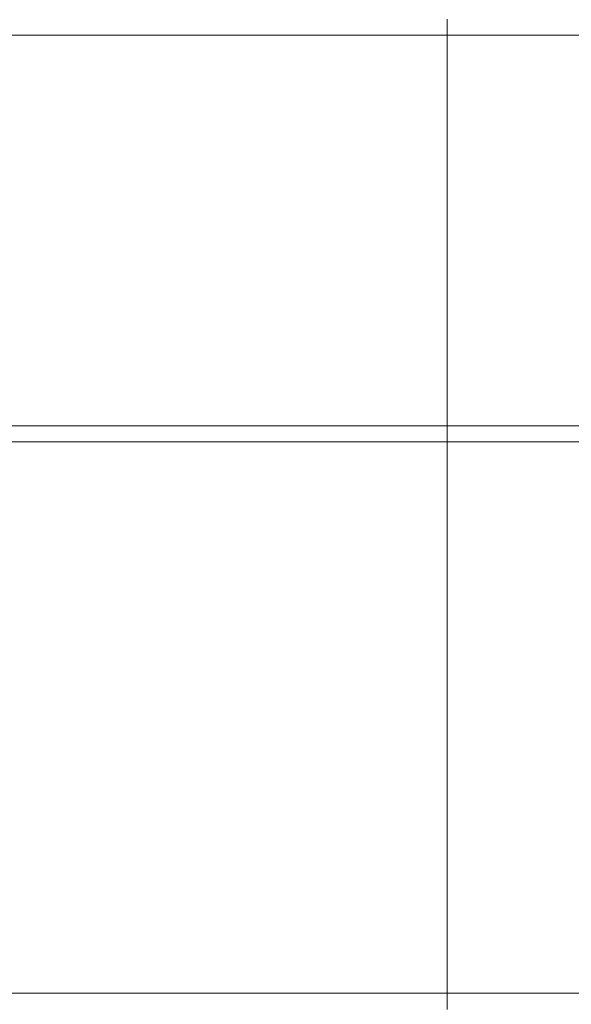
# Model space of a CAD drawing. Units: millimetres. Extents: x -5297 to 4615, y -3262 to 4260.
# Drawn here: x 2506 to 2643, y -643 to -398 of the extents above; entities that cross this region are included whole.
import ezdxf

# ---------------------------------------------------------------- set-up
doc = ezdxf.new("R2010")
doc.units = ezdxf.units.MM

# ---------------------------------------------------------------- blocks, each defined once
blk = doc.blocks.new('A$C53BD0787')
at = {"color": 0, "linetype": 'Continuous', "lineweight": 0}
for p, q in [((1396.12, 721.1), (1396.12, 725.1)), ((1504.12, 721.1), (564.12, 721.1)), ((1396.12, 624.1), (1396.12, 721.1)), ((1504.12, 624.1), (564.12, 624.1)), ((1396.12, 620.1), (1396.12, 624.1)), ((1504.12, 620.1), (564.12, 620.1)), ((1396.12, 483.1), (1396.12, 620.1)), ((1504.12, 483.1), (564.12, 483.1)), ((1396.12, 479.1), (1396.12, 483.1))]:
    blk.add_line(p, q, dxfattribs=at)

msp = doc.modelspace()

# ---------------------------------------------------------------- block references
msp.add_blockref('A$C53BD0787', (1215.88, -1123.1))

doc.saveas('drawing.dxf')
